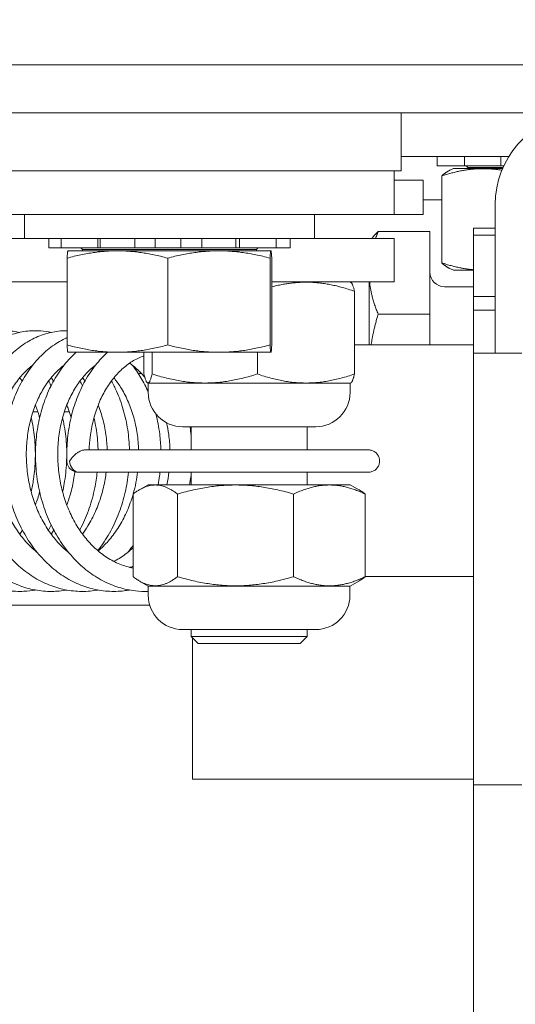
# Model space of a CAD drawing. Units: inches. Extents: x 14 to 427, y 8 to 267.
# Drawn here: x 294 to 295, y 77 to 79 of the extents above; entities that cross this region are included whole.
import ezdxf

# ---------------------------------------------------------------- set-up
doc = ezdxf.new("R2010")
doc.units = ezdxf.units.IN
doc.header["$LTSCALE"] = 26
doc.header["$MEASUREMENT"] = 0
doc.layers.add('Hatch (ANSI)', color=7, linetype='Continuous', lineweight=5)
doc.layers.add('Visible (ANSI)', color=7, linetype='Continuous', lineweight=5)

msp = doc.modelspace()

# ---------------------------------------------------------------- hatches: boundary and pattern name
at = {"layer": 'Hatch (ANSI)'}
h = msp.add_hatch(dxfattribs=at)
h.set_pattern_fill('ANSI31', color=256, scale=26, style=0)
edge = h.paths.add_edge_path()
edge.add_ellipse((258.02374, 78.34501), major_axis=(0, 0.354), ratio=1, start_angle=0, end_angle=90)
edge.add_line((257.66974, 78.34501), (257.66974, 60.92801))
edge.add_ellipse((258.02374, 60.92801), major_axis=(-0.354, 0), ratio=1, start_angle=0, end_angle=90)
edge.add_line((258.02374, 60.57401), (331.06574, 60.57401))
edge.add_ellipse((331.06574, 60.92801), major_axis=(0.354, 0), ratio=1, start_angle=270, end_angle=360)
edge.add_line((331.41974, 60.92801), (331.41974, 78.34501))
edge.add_ellipse((331.06574, 78.34501), major_axis=(0, 0.354), ratio=1, start_angle=270, end_angle=360)
edge.add_line((331.06574, 78.69901), (330.83374, 78.69901))
edge.add_line((330.83374, 78.69901), (330.25374, 78.69901))
edge.add_line((330.25374, 78.69901), (329.91437, 78.69901))
edge.add_ellipse((329.91437, 78.83964), major_axis=(-0.14063, 0), ratio=1, start_angle=0, end_angle=90, ccw=False)
edge.add_line((329.77374, 78.83964), (329.77374, 79.35039))
edge.add_ellipse((329.91437, 79.35039), major_axis=(0, 0.14063), ratio=1, start_angle=28.98923, end_angle=90, ccw=False)
edge.add_ellipse((329.91437, 79.35039), major_axis=(0.12301, 0.06815), ratio=1, start_angle=61.01077, end_angle=90, ccw=False)
edge.add_line((329.91437, 79.49101), (330.29474, 79.49101))
edge.add_line((330.29474, 79.49101), (330.29474, 79.59501))
edge.add_line((330.29474, 79.59501), (329.91437, 79.59501))
edge.add_ellipse((329.91437, 79.35039), major_axis=(-0.24462, 0), ratio=1, start_angle=270, end_angle=310.38731)
edge.add_ellipse((329.91437, 79.35039), major_axis=(-0.18633, -0.15851), ratio=1, start_angle=270, end_angle=319.61269)
edge.add_line((329.66974, 79.35039), (329.66974, 78.83964))
edge.add_ellipse((329.91437, 78.83964), major_axis=(0, -0.24462), ratio=1, start_angle=270, end_angle=360)
edge.add_line((329.91437, 78.59501), (331.06574, 78.59501))
edge.add_ellipse((331.06574, 78.34501), major_axis=(0.25, 0), ratio=1, start_angle=0, end_angle=90, ccw=False)
edge.add_line((331.31574, 78.34501), (331.31574, 60.92801))
edge.add_ellipse((331.06574, 60.92801), major_axis=(0.25, 0), ratio=1, start_angle=270, end_angle=360, ccw=False)
edge.add_line((331.06574, 60.67801), (311.74817, 60.67801))
edge.add_line((311.74817, 60.67801), (311.60109, 60.67801))
edge.add_line((311.60109, 60.67801), (306.2384, 60.67801))
edge.add_line((306.2384, 60.67801), (306.09132, 60.67801))
edge.add_line((306.09132, 60.67801), (283.87317, 60.67801))
edge.add_line((283.87317, 60.67801), (283.72609, 60.67801))
edge.add_line((283.72609, 60.67801), (278.3634, 60.67801))
edge.add_line((278.3634, 60.67801), (278.21632, 60.67801))
edge.add_line((278.21632, 60.67801), (258.02374, 60.67801))
edge.add_ellipse((258.02374, 60.92801), major_axis=(-0.25, 0), ratio=1, start_angle=0, end_angle=90, ccw=False)
edge.add_line((257.77374, 60.92801), (257.77374, 78.34501))
edge.add_ellipse((258.02374, 78.34501), major_axis=(0, 0.25), ratio=1, start_angle=0, end_angle=90, ccw=False)
edge.add_line((258.02374, 78.59501), (259.17512, 78.59501))
edge.add_ellipse((259.17512, 78.83964), major_axis=(0.24462, 0), ratio=1, start_angle=270, end_angle=360)
edge.add_line((259.41974, 78.83964), (259.41974, 79.35039))
edge.add_ellipse((259.17512, 79.35039), major_axis=(0, 0.24463), ratio=1, start_angle=270, end_angle=319.61269)
edge.add_ellipse((259.17512, 79.35039), major_axis=(-0.18633, 0.15851), ratio=1, start_angle=270, end_angle=310.38731)
edge.add_line((259.17512, 79.59501), (258.79474, 79.59501))
edge.add_line((258.79474, 79.59501), (258.79474, 79.49101))
edge.add_line((258.79474, 79.49101), (259.17512, 79.49101))
edge.add_ellipse((259.17512, 79.35039), major_axis=(0.14063, 0), ratio=1, start_angle=61.01077, end_angle=90, ccw=False)
edge.add_ellipse((259.17512, 79.35039), major_axis=(0.12301, -0.06815), ratio=1, start_angle=28.98923, end_angle=90, ccw=False)
edge.add_line((259.31574, 79.35039), (259.31574, 78.83964))
edge.add_ellipse((259.17512, 78.83964), major_axis=(0, -0.14063), ratio=1, start_angle=0, end_angle=90, ccw=False)
edge.add_line((259.17512, 78.69901), (258.83574, 78.69901))
edge.add_line((258.83574, 78.69901), (258.25574, 78.69901))
edge.add_line((258.25574, 78.69901), (258.02374, 78.69901))
h = msp.add_hatch(dxfattribs=at)
h.set_pattern_fill('ANSI31', color=256, scale=26, angle=-15, style=0)
edge = h.paths.add_edge_path()
edge.add_ellipse((292.80499, 78.79276), major_axis=(0, -0.19775), ratio=1, start_angle=270, end_angle=360)
edge.add_line((292.80499, 78.59501), (292.85187, 78.59501))
edge.add_line((292.85187, 78.59501), (296.23762, 78.59501))
edge.add_line((296.23762, 78.59501), (296.28449, 78.59501))
edge.add_ellipse((296.28449, 78.79276), major_axis=(0.19775, 0), ratio=1, start_angle=270, end_angle=360)
edge.add_line((296.48224, 78.79276), (296.48224, 79.39726))
edge.add_ellipse((296.28449, 79.39726), major_axis=(0, 0.19775), ratio=1, start_angle=270, end_angle=316.40516)
edge.add_ellipse((296.28449, 79.39726), major_axis=(-0.14322, 0.13636), ratio=1, start_angle=270, end_angle=313.59484)
edge.add_line((296.28449, 79.59501), (295.91974, 79.59501))
edge.add_line((295.91974, 79.59501), (295.91974, 79.49101))
edge.add_line((295.91974, 79.49101), (296.28449, 79.49101))
edge.add_ellipse((296.28449, 79.39726), major_axis=(0, 0.09375), ratio=1, start_angle=328.63187, end_angle=360, ccw=False)
edge.add_ellipse((296.28449, 79.39726), major_axis=(0.08005, -0.0488), ratio=1, start_angle=31.36813, end_angle=90, ccw=False)
edge.add_line((296.37824, 79.39726), (296.37824, 78.79276))
edge.add_ellipse((296.28449, 78.79276), major_axis=(0, -0.09375), ratio=1, start_angle=0, end_angle=90, ccw=False)
edge.add_line((296.28449, 78.69901), (292.80499, 78.69901))
edge.add_ellipse((292.80499, 78.79276), major_axis=(-0.09375, 0), ratio=1, start_angle=0, end_angle=90, ccw=False)
edge.add_line((292.71124, 78.79276), (292.71124, 79.39726))
edge.add_ellipse((292.80499, 79.39726), major_axis=(0, 0.09375), ratio=1, start_angle=31.36813, end_angle=90, ccw=False)
edge.add_ellipse((292.80499, 79.39726), major_axis=(0.08005, 0.0488), ratio=1, start_angle=58.63187, end_angle=90, ccw=False)
edge.add_line((292.80499, 79.49101), (293.16974, 79.49101))
edge.add_line((293.16974, 79.49101), (293.16974, 79.59501))
edge.add_line((293.16974, 79.59501), (292.80499, 79.59501))
edge.add_ellipse((292.80499, 79.39726), major_axis=(-0.19775, 0), ratio=1, start_angle=270, end_angle=313.59484)
edge.add_ellipse((292.80499, 79.39726), major_axis=(-0.14322, -0.13636), ratio=1, start_angle=270, end_angle=316.40516)
edge.add_line((292.60724, 79.39726), (292.60724, 78.79276))
h = msp.add_hatch(dxfattribs=at)
h.set_pattern_fill('ANSI31', color=256, scale=26, angle=105, style=0)
edge = h.paths.add_edge_path()
edge.add_line((296.37824, 78.35039), (296.37824, 77.65751))
edge.add_line((296.37824, 77.65751), (296.48224, 77.65751))
edge.add_line((296.48224, 77.65751), (296.48224, 78.35039))
edge.add_ellipse((296.23762, 78.35039), major_axis=(0, 0.24463), ratio=1, start_angle=270, end_angle=360)
edge.add_line((296.23762, 78.59501), (292.85187, 78.59501))
edge.add_ellipse((292.85187, 78.35039), major_axis=(-0.24462, 0), ratio=1, start_angle=270, end_angle=360)
edge.add_line((292.60724, 78.35039), (292.60724, 77.65751))
edge.add_line((292.60724, 77.65751), (292.71124, 77.65751))
edge.add_line((292.71124, 77.65751), (292.71124, 78.35039))
edge.add_ellipse((292.85187, 78.35039), major_axis=(-0.14063, 0), ratio=1, start_angle=270, end_angle=360, ccw=False)
edge.add_line((292.85187, 78.49101), (296.23762, 78.49101))
edge.add_ellipse((296.23762, 78.35039), major_axis=(0.14063, 0), ratio=1, start_angle=0, end_angle=90, ccw=False)

# ---------------------------------------------------------------- linework, layer by layer
at = {"layer": 'Visible (ANSI)'}
for p, q in [((292.80499, 78.59501), (296.28449, 78.59501)), ((296.23762, 78.59501), (292.85187, 78.59501)), ((292.85187, 78.49101), (296.23762, 78.49101)), ((295.21374, 78.49101), (295.21374, 78.36601)), ((295.21374, 78.39726), (295.44574, 78.39726)), ((295.2909, 78.39726), (295.2909, 78.37726)), ((295.29107, 78.39726), (295.29107, 78.37726)), ((295.35, 78.39726), (295.35, 78.37726)), ((295.42861, 78.39726), (295.42861, 78.37726)), ((293.46374, 78.36601), (295.21374, 78.36601)), ((295.19824, 78.36601), (293.55759, 78.36601)), ((295.19824, 78.36601), (295.19824, 78.27226)), ((295.29107, 78.37726), (295.2909, 78.37726)), ((295.29176, 78.37726), (295.29107, 78.37726)), ((295.29176, 78.37726), (295.29566, 78.37726)), ((295.32018, 78.37726), (295.29566, 78.37726)), ((295.32599, 78.37086), (295.31831, 78.36728)), ((295.32018, 78.37726), (295.35, 78.37726)), ((295.43204, 78.37086), (295.32599, 78.37086)), ((295.35588, 78.37726), (295.35, 78.37726)), ((295.35725, 78.37352), (295.35379, 78.37726)), ((295.35588, 78.37726), (295.3665, 78.37726)), ((295.4332, 78.37352), (295.35725, 78.37352)), ((295.35725, 78.37086), (295.35725, 78.37352)), ((295.39478, 78.37726), (295.3665, 78.37726)), ((295.39478, 78.37726), (295.42861, 78.37726)), ((295.43491, 78.37726), (295.42861, 78.37726)), ((295.19824, 78.34626), (295.26074, 78.34626)), ((295.26074, 78.34626), (295.26074, 78.27226)), ((295.3008, 78.35505), (295.3008, 78.16767)), ((295.26074, 78.30376), (295.3008, 78.30376)), ((295.41618, 78.29326), (295.41618, 77.97279)), ((293.55759, 78.27226), (295.19824, 78.27226)), ((294.40124, 78.27226), (294.40124, 78.22026)), ((295.02624, 78.27226), (295.02624, 78.22026)), ((295.19824, 78.27226), (295.26074, 78.27226)), ((295.36931, 78.2421), (295.36931, 78.24227)), ((295.41618, 78.24227), (295.36931, 78.24227)), ((295.36931, 78.2421), (295.36931, 78.22717)), ((294.27624, 78.22026), (294.40124, 78.22026)), ((295.02624, 78.22026), (294.40124, 78.22026)), ((294.45366, 78.22001), (294.47336, 78.22001)), ((294.45366, 78.22001), (294.45366, 78.20001)), ((294.48048, 78.22001), (294.47336, 78.22001)), ((294.48048, 78.22001), (294.48301, 78.22001)), ((294.48048, 78.22001), (294.48048, 78.20001)), ((294.49032, 78.22001), (294.48301, 78.22001)), ((294.49032, 78.22001), (294.51753, 78.22001)), ((294.55937, 78.22001), (294.51753, 78.22001)), ((294.56422, 78.22001), (294.55937, 78.22001)), ((294.55937, 78.22001), (294.55937, 78.20001)), ((294.56422, 78.22001), (294.57396, 78.22001)), ((294.56422, 78.22001), (294.56422, 78.20001)), ((294.58684, 78.22001), (294.57396, 78.22001)), ((294.58684, 78.22001), (294.61427, 78.22001)), ((294.63884, 78.22001), (294.61427, 78.22001)), ((294.68267, 78.22001), (294.63884, 78.22001)), ((294.63884, 78.22001), (294.63884, 78.20001)), ((294.68267, 78.22001), (294.70237, 78.22001)), ((294.68267, 78.22001), (294.68267, 78.20001)), ((294.71737, 78.22001), (294.70237, 78.22001)), ((294.71737, 78.22001), (294.73766, 78.22001)), ((294.73838, 78.22001), (294.73766, 78.22001)), ((294.78328, 78.22001), (294.73838, 78.22001)), ((294.73838, 78.22001), (294.73838, 78.20001)), ((294.80662, 78.22001), (294.78328, 78.22001)), ((294.78328, 78.20001), (294.78328, 78.22001)), ((294.80662, 78.22001), (294.83382, 78.22001)), ((294.84692, 78.22001), (294.83382, 78.22001)), ((294.84692, 78.22001), (294.85718, 78.22001)), ((294.86455, 78.22001), (294.85718, 78.22001)), ((294.85718, 78.22001), (294.85718, 78.20001)), ((294.90568, 78.22001), (294.86455, 78.22001)), ((294.86455, 78.20001), (294.86455, 78.22001)), ((294.90568, 78.22001), (294.9331, 78.22001)), ((294.9408, 78.22001), (294.9331, 78.22001)), ((294.9408, 78.22001), (294.94363, 78.22001)), ((294.95331, 78.22001), (294.94363, 78.22001)), ((294.94363, 78.22001), (294.94363, 78.20001)), ((294.95331, 78.22001), (294.9736, 78.22001)), ((294.97383, 78.22001), (294.9736, 78.22001)), ((294.97383, 78.22001), (294.97383, 78.22001)), ((294.97383, 78.22001), (294.97383, 78.20001)), ((295.02624, 78.22026), (295.19824, 78.22026)), ((295.27556, 78.23514), (295.16385, 78.23514)), ((295.19824, 78.22026), (295.19824, 78.12651)), ((295.27556, 78.23514), (295.27556, 78.05692)), ((295.36931, 78.09533), (295.36931, 78.22717)), ((295.36931, 78.22717), (295.41618, 78.22717)), ((294.47336, 78.20001), (294.45366, 78.20001)), ((294.47336, 78.20001), (294.48048, 78.20001)), ((294.48301, 78.20001), (294.48048, 78.20001)), ((294.48301, 78.20001), (294.49032, 78.20001)), ((294.51753, 78.20001), (294.49032, 78.20001)), ((294.51753, 78.20001), (294.55937, 78.20001)), ((294.52625, 78.19627), (294.52279, 78.20001)), ((294.90124, 78.19627), (294.52625, 78.19627)), ((294.52625, 78.19361), (294.52625, 78.19627)), ((294.56422, 78.20001), (294.55937, 78.20001)), ((294.57396, 78.20001), (294.56422, 78.20001)), ((294.57396, 78.20001), (294.58684, 78.20001)), ((294.61427, 78.20001), (294.58684, 78.20001)), ((294.61427, 78.20001), (294.63884, 78.20001)), ((294.68267, 78.20001), (294.63884, 78.20001)), ((294.70237, 78.20001), (294.68267, 78.20001)), ((294.70237, 78.20001), (294.71737, 78.20001)), ((294.73766, 78.20001), (294.71737, 78.20001)), ((294.73766, 78.20001), (294.73838, 78.20001)), ((294.78328, 78.20001), (294.73838, 78.20001)), ((294.78328, 78.20001), (294.80662, 78.20001)), ((294.83382, 78.20001), (294.80662, 78.20001)), ((294.83382, 78.20001), (294.84692, 78.20001)), ((294.85718, 78.20001), (294.84692, 78.20001)), ((294.86455, 78.20001), (294.85718, 78.20001)), ((294.86455, 78.20001), (294.90568, 78.20001)), ((294.90124, 78.19627), (294.9047, 78.20001)), ((294.90124, 78.19361), (294.90124, 78.19627)), ((294.9331, 78.20001), (294.90568, 78.20001)), ((294.9331, 78.20001), (294.9408, 78.20001)), ((294.94363, 78.20001), (294.9408, 78.20001)), ((294.94363, 78.20001), (294.95331, 78.20001)), ((294.9736, 78.20001), (294.95331, 78.20001)), ((294.9736, 78.20001), (294.97383, 78.20001)), ((294.97383, 78.20001), (294.97383, 78.20001)), ((294.49308, 78.1778), (294.49308, 77.99042)), ((294.49499, 78.19361), (294.49491, 78.19358)), ((294.93249, 78.19361), (294.49499, 78.19361)), ((294.70998, 78.1778), (294.70998, 77.99042)), ((294.93064, 78.1778), (294.93064, 77.99042)), ((294.93249, 78.19361), (294.93258, 78.19358)), ((294.93441, 78.1778), (294.93441, 77.99042)), ((295.32599, 78.15186), (295.31831, 78.15544)), ((295.36931, 78.15186), (295.32599, 78.15186)), ((294.49308, 78.12651), (294.21433, 78.12651)), ((295.19824, 78.12651), (294.93441, 78.12651)), ((295.10339, 78.12651), (295.10504, 78.12556)), ((295.14431, 78.12651), (295.14431, 77.99101)), ((295.30681, 78.11601), (295.36931, 78.11601)), ((295.11283, 78.10635), (295.11283, 77.92793)), ((295.36931, 78.09533), (295.36931, 78.06574)), ((295.41618, 78.09533), (295.36931, 78.09533)), ((295.27556, 78.05692), (295.16385, 78.05692)), ((295.27556, 78.05692), (295.27556, 77.99101)), ((295.36931, 77.97279), (295.36931, 78.06574)), ((295.36931, 78.06574), (295.41618, 78.06574)), ((295.11283, 77.99101), (295.36931, 77.99101)), ((294.49499, 77.97461), (294.49491, 77.97465)), ((294.93249, 77.97461), (294.49499, 77.97461)), ((294.65866, 77.97461), (294.65866, 77.92793)), ((294.67641, 77.97461), (294.67641, 77.92793)), ((294.9035, 77.97461), (294.9035, 77.92792)), ((294.93249, 77.97461), (294.93258, 77.97465)), ((295.36931, 77.04123), (295.36931, 77.97279)), ((295.47331, 77.97279), (295.36931, 77.97279)), ((294.65364, 77.92876), (294.64663, 77.92876)), ((294.66811, 77.90776), (294.66645, 77.90872)), ((294.66811, 77.90776), (295.10338, 77.90776)), ((294.66817, 77.88801), (294.66817, 77.90776)), ((295.10317, 77.88801), (295.10317, 77.90776)), ((295.10338, 77.90776), (295.10504, 77.90872)), ((294.43001, 77.84626), (294.41945, 77.84626)), ((294.49574, 77.84626), (294.48715, 77.84626)), ((294.49574, 77.84626), (294.49722, 77.84774)), ((295.02917, 77.81401), (294.74217, 77.81401)), ((294.76074, 77.81401), (294.76074, 77.76396)), ((295.01074, 77.81401), (295.01074, 77.76396)), ((294.53141, 77.76396), (294.69005, 77.76396)), ((294.69005, 77.76396), (295.14292, 77.76396)), ((294.51781, 77.71606), (294.69005, 77.71606)), ((295.14292, 77.71606), (294.69005, 77.71606)), ((294.76074, 77.71606), (294.76074, 77.68901)), ((295.01074, 77.71606), (295.01074, 77.68901)), ((294.66802, 77.68901), (294.64923, 77.67816)), ((295.10331, 77.68901), (294.66802, 77.68901)), ((295.10331, 77.68901), (295.12211, 77.67816)), ((294.63537, 77.66885), (294.63537, 77.49043)), ((294.7312, 77.66885), (294.7312, 77.49043)), ((294.98151, 77.66886), (294.98151, 77.49042)), ((295.13596, 77.66885), (295.13596, 77.49043)), ((294.66803, 77.47026), (294.64923, 77.48112)), ((295.1033, 77.47026), (295.12211, 77.48112)), ((295.13596, 77.49101), (295.36931, 77.49101)), ((294.66803, 77.47026), (295.1033, 77.47026)), ((294.66809, 77.45051), (294.66809, 77.47026)), ((295.10309, 77.45051), (295.10309, 77.47026)), ((294.67136, 77.42876), (293.54199, 77.42876)), ((295.02909, 77.37651), (294.74209, 77.37651)), ((294.76074, 77.37651), (294.76074, 77.36126)), ((295.01074, 77.37651), (295.01074, 77.36126)), ((294.76074, 77.36126), (295.01074, 77.36126)), ((294.77574, 77.34626), (294.76074, 77.36126)), ((294.76349, 77.35851), (294.76349, 77.05376)), ((294.99574, 77.34626), (294.77574, 77.34626)), ((294.99574, 77.34626), (295.01074, 77.36126)), ((294.76349, 77.05376), (295.36931, 77.05376)), ((295.47331, 77.04123), (295.36931, 77.04123)), ((295.36931, 76.36987), (295.36931, 77.04123))]:
    msp.add_line(p, q, dxfattribs=at)
for centre, radius, start, end in [((295.61393, 78.29326), 0.19775, 97.51854, 180), ((295.30681, 78.14726), 0.03125, 180, 270), ((294.74217, 77.88801), 0.074, 180, 270), ((295.02917, 77.88801), 0.074, 270, 0), ((294.51681, 77.74001), 0.024, 182.39814, 273.68963), ((294.74209, 77.45051), 0.074, 180, 270), ((295.02909, 77.45051), 0.074, 270, 0)]:
    msp.add_arc(centre, radius, start, end, dxfattribs=at)
msp.add_ellipse((294.51681, 77.74001), major_axis=(0.00237, -0.02388), ratio=0.7588299, start_param=4.637185, end_param=6.2079813, dxfattribs=at)
for points, weights in [([(295.3008, 78.35505), (295.36931, 78.37761), (295.43062, 78.36743)], [1, 1.11431711584, 1.05968326214]), ([(295.31831, 78.36728), (295.31004, 78.36342), (295.3008, 78.35505)], [1.05890411747, 1.03957706703, 1]), ([(295.15049, 78.22026), (295.15522, 78.22734), (295.16385, 78.23514)], [1.01862879474, 1.016405247, 1]), ([(295.16385, 78.23514), (295.16074, 78.22755), (295.15816, 78.22026)], [1, 1.00584323337, 1.00988730923]), ([(294.49308, 78.1778), (294.60153, 78.20726), (294.70998, 78.1778)], [1, 1.15470053838, 1]), ([(294.49491, 78.19358), (294.49406, 78.19318), (294.49308, 78.1778)], [1.07729043298, 1.07519890979, 1]), ([(294.70998, 78.1778), (294.82031, 78.20726), (294.93064, 78.1778)], [1, 1.15470053838, 1]), ([(294.93064, 78.1778), (294.93253, 78.20726), (294.93441, 78.1778)], [1, 1.15470053838, 1]), ([(295.3008, 78.16767), (295.31004, 78.1593), (295.31831, 78.15544)], [1, 1.03957706703, 1.05890411747]), ([(295.36931, 78.15282), (295.33736, 78.15564), (295.3008, 78.16767)], [1.07246647166, 1.05791414166, 1]), ([(295.11283, 78.10635), (295.02062, 78.13848), (294.93441, 78.11585)], [1.00016403273, 1.13407911845, 1.03634290699]), ([(295.10504, 78.12556), (295.10866, 78.12347), (295.11283, 78.10635)], [1.07614056048, 1.06731758645, 1.00016401905]), ([(295.14531, 78.12651), (295.14864, 78.09408), (295.16385, 78.05692)], [1.01337860838, 1.02928524274, 1]), ([(295.16385, 78.05692), (295.15346, 78.02216), (295.14869, 77.99101)], [1, 1.01981743553, 1.01894024267]), ([(294.49308, 77.99042), (294.49406, 77.97505), (294.49491, 77.97465)], [1, 1.07519890979, 1.07729043298]), ([(294.70998, 77.99042), (294.60153, 77.96097), (294.49308, 77.99042)], [1, 1.15470053838, 1]), ([(294.93064, 77.99042), (294.82031, 77.96097), (294.70998, 77.99042)], [1, 1.15470053838, 1]), ([(294.93441, 77.99042), (294.93253, 77.96097), (294.93064, 77.99042)], [1, 1.15470053838, 1]), ([(294.65866, 77.92793), (294.66754, 77.8915), (294.67641, 77.92793)], [1.00014440383, 1.1547635895, 1.00014442976]), ([(294.67641, 77.92793), (294.78996, 77.89146), (294.9035, 77.92792)], [1.00014444181, 1.15494702064, 1.000192607]), ([(294.9035, 77.92792), (295.00816, 77.89146), (295.11283, 77.92793)], [1.000192607, 1.15494702064, 1.00014444181]), ([(295.11283, 77.92793), (295.10866, 77.91081), (295.10504, 77.90872)], [1.00014442976, 1.06729668189, 1.07611948311]), ([(294.7312, 77.66885), (294.68328, 77.70529), (294.63537, 77.66885)], [1.00016401905, 1.15478620723, 1.00016399312]), ([(294.98151, 77.66886), (294.85636, 77.70532), (294.7312, 77.66885)], [1.00021219886, 1.15496964384, 1.00016403273]), ([(295.13596, 77.66885), (295.05873, 77.70532), (294.98151, 77.66886)], [1.00016403273, 1.15496964384, 1.00021219886]), ([(295.12211, 77.67816), (295.12881, 77.67429), (295.13596, 77.66885)], [1.03560433057, 1.02057980599, 1.00016401905]), ([(294.63537, 77.49043), (294.68328, 77.454), (294.7312, 77.49043)], [1.00014440383, 1.1547635895, 1.00014442976]), ([(294.7312, 77.49043), (294.85636, 77.45396), (294.98151, 77.49042)], [1.00014444181, 1.15494702064, 1.000192607]), ([(294.98151, 77.49042), (295.05873, 77.45396), (295.13596, 77.49043)], [1.000192607, 1.15494702064, 1.00014444181]), ([(295.13596, 77.49043), (295.12881, 77.48499), (295.12211, 77.48112)], [1.00014442976, 1.02055981683, 1.03558404714])]:
    msp.add_rational_spline(points, weights, degree=2, dxfattribs=at)
for points, knots in [([(294.42473, 77.4618), (294.41658, 77.46033), (294.40835, 77.45939), (294.38803, 77.4584), (294.37591, 77.45897), (294.35191, 77.46241), (294.34001, 77.46528), (294.31667, 77.47326), (294.30522, 77.47839), (294.283, 77.49082), (294.27225, 77.49814), (294.2517, 77.5148), (294.24192, 77.52418), (294.2236, 77.54473), (294.21507, 77.55593), (294.19948, 77.57984), (294.19245, 77.59256), (294.18003, 77.61918), (294.17467, 77.63308), (294.16574, 77.66168), (294.16218, 77.67637), (294.15692, 77.70618), (294.15523, 77.7213), (294.15375, 77.75156), (294.15395, 77.76671), (294.15625, 77.79665), (294.15834, 77.81145), (294.16435, 77.84033), (294.16827, 77.8544), (294.17783, 77.88147), (294.18348, 77.89445), (294.19635, 77.91898), (294.20357, 77.93053), (294.2194, 77.95183), (294.22799, 77.96159), (294.24627, 77.97904), (294.25595, 77.98674), (294.27607, 77.99985), (294.28648, 78.00529), (294.30773, 78.01379), (294.31855, 78.01689), (294.34028, 78.02074), (294.3512, 78.02153), (294.37175, 78.02087), (294.38139, 78.01966), (294.39089, 78.01758)], [29.7013189, 29.7013189, 29.7013189, 29.7013189, 29.8061206, 29.8061206, 29.9595249, 29.9595249, 30.1132972, 30.1132972, 30.2687587, 30.2687587, 30.4266468, 30.4266468, 30.5869829, 30.5869829, 30.7492716, 30.7492716, 30.9128479, 30.9128479, 31.0771426, 31.0771426, 31.2417796, 31.2417796, 31.4065561, 31.4065561, 31.5713803, 31.5713803, 31.7362026, 31.7362026, 31.9009433, 31.9009433, 32.0654059, 32.0654059, 32.229167, 32.229167, 32.3914735, 32.3914735, 32.5512728, 32.5512728, 32.7075704, 32.7075704, 32.8601059, 32.8601059, 33.0098474, 33.0098474, 33.1427266, 33.1427266, 33.1427266, 33.1427266]), ([(294.49243, 77.4618), (294.48175, 77.45987), (294.47094, 77.45886), (294.44806, 77.45867), (294.43597, 77.45973), (294.41206, 77.46413), (294.40025, 77.46748), (294.3771, 77.47641), (294.36577, 77.48202), (294.34386, 77.49536), (294.33329, 77.50313), (294.31317, 77.52065), (294.30363, 77.53043), (294.28584, 77.55174), (294.27761, 77.56329), (294.26266, 77.58783), (294.25597, 77.60083), (294.24427, 77.62793), (294.23927, 77.64203), (294.23111, 77.67094), (294.22793, 77.68576), (294.22347, 77.71573), (294.22218, 77.73088), (294.2215, 77.76114), (294.2221, 77.77625), (294.2252, 77.80603), (294.22768, 77.8207), (294.23445, 77.84926), (294.23874, 77.86314), (294.24903, 77.88972), (294.25502, 77.90244), (294.26855, 77.92634), (294.27608, 77.93753), (294.29247, 77.95807), (294.30132, 77.96742), (294.32005, 77.98398), (294.32991, 77.99122), (294.35032, 78.00337), (294.36085, 78.00832), (294.38225, 78.01583), (294.39311, 78.01845), (294.41488, 78.02133), (294.42579, 78.02164), (294.44399, 78.02025), (294.45133, 78.01917), (294.45858, 78.01758)], [23.4181248, 23.4181248, 23.4181248, 23.4181248, 23.5553629, 23.5553629, 23.7087193, 23.7087193, 23.8627529, 23.8627529, 24.0186897, 24.0186897, 24.1771149, 24.1771149, 24.3379155, 24.3379155, 24.500531, 24.500531, 24.6643002, 24.6643002, 24.8286919, 24.8286919, 24.9933705, 24.9933705, 25.1581623, 25.1581623, 25.3229901, 25.3229901, 25.4878042, 25.4878042, 25.6525084, 25.6525084, 25.8168681, 25.8168681, 25.9803969, 25.9803969, 26.142268, 26.142268, 26.3013974, 26.3013974, 26.4568849, 26.4568849, 26.6087073, 26.6087073, 26.7580919, 26.7580919, 26.8595372, 26.8595372, 26.8595372, 26.8595372]), ([(294.56012, 77.4618), (294.55889, 77.46158), (294.55767, 77.46137), (294.54443, 77.45925), (294.53229, 77.45847), (294.5081, 77.45925), (294.49605, 77.4608), (294.47227, 77.46616), (294.46053, 77.46999), (294.4376, 77.47987), (294.42642, 77.48593), (294.40484, 77.50018), (294.39446, 77.50839), (294.37478, 77.52675), (294.3655, 77.53693), (294.34827, 77.55897), (294.34034, 77.57086), (294.32606, 77.59599), (294.31971, 77.60926), (294.30873, 77.6368), (294.30412, 77.65108), (294.29672, 77.68029), (294.29394, 77.69521), (294.29027, 77.7253), (294.28938, 77.74048), (294.2895, 77.7707), (294.29051, 77.78574), (294.29439, 77.81533), (294.29726, 77.82987), (294.30479, 77.85807), (294.30945, 77.87173), (294.32045, 77.89781), (294.32678, 77.91023), (294.34095, 77.93348), (294.34878, 77.94431), (294.36571, 77.96405), (294.3748, 77.97298), (294.39394, 77.98864), (294.40397, 77.99541), (294.42465, 78.00658), (294.43528, 78.01104), (294.4568, 78.01757), (294.46769, 78.01969), (294.48345, 78.02108), (294.48827, 78.02128), (294.49308, 78.02126)], [17.1349353, 17.1349353, 17.1349353, 17.1349353, 17.1506928, 17.1506928, 17.3045683, 17.3045683, 17.4579449, 17.4579449, 17.6122958, 17.6122958, 17.7687342, 17.7687342, 17.9276906, 17.9276906, 18.0889292, 18.0889292, 18.2518412, 18.2518412, 18.4157796, 18.4157796, 18.5802535, 18.5802535, 18.7449661, 18.7449661, 18.9097699, 18.9097699, 19.0745994, 19.0745994, 19.2394014, 19.2394014, 19.4040591, 19.4040591, 19.5682945, 19.5682945, 19.731554, 19.731554, 19.8929399, 19.8929399, 20.0513565, 20.0513565, 20.2060313, 20.2060313, 20.3571966, 20.3571966, 20.4233487, 20.4233487, 20.4233487, 20.4233487]), ([(294.62781, 77.4618), (294.62405, 77.46112), (294.62027, 77.46056), (294.60445, 77.45867), (294.5923, 77.45838), (294.56816, 77.46014), (294.55616, 77.46217), (294.53252, 77.46849), (294.52088, 77.4728), (294.4982, 77.48361), (294.48716, 77.49014), (294.46593, 77.50529), (294.45576, 77.51393), (294.43656, 77.53311), (294.42754, 77.54367), (294.41089, 77.56642), (294.40328, 77.57862), (294.38967, 77.60433), (294.38367, 77.61784), (294.37344, 77.6458), (294.3692, 77.66025), (294.36258, 77.6897), (294.3602, 77.70471), (294.35733, 77.73489), (294.35684, 77.75007), (294.35775, 77.78022), (294.35916, 77.79519), (294.36382, 77.82455), (294.36708, 77.83893), (294.37536, 77.86674), (294.38039, 77.88017), (294.39208, 77.90571), (294.39875, 77.91783), (294.41354, 77.94039), (294.42166, 77.95084), (294.43911, 77.96977), (294.44842, 77.97826), (294.46794, 77.993), (294.47813, 77.99928), (294.49016, 78.00515), (294.49162, 78.00584), (294.49308, 78.0065)], [10.8517558, 10.8517558, 10.8517558, 10.8517558, 10.9001035, 10.9001035, 11.0537508, 11.0537508, 11.2072153, 11.2072153, 11.3619343, 11.3619343, 11.5188935, 11.5188935, 11.6783692, 11.6783692, 11.8400175, 11.8400175, 12.0031965, 12.0031965, 12.1672821, 12.1672821, 12.3318251, 12.3318251, 12.4965655, 12.4965655, 12.6613787, 12.6613787, 12.8262077, 12.8262077, 12.9909927, 12.9909927, 13.1555919, 13.1555919, 13.3196788, 13.3196788, 13.4826286, 13.4826286, 13.6434784, 13.6434784, 13.801145, 13.801145, 13.8227047, 13.8227047, 13.8227047, 13.8227047]), ([(294.66809, 77.45887), (294.65882, 77.45856), (294.64953, 77.45892), (294.62826, 77.46133), (294.61631, 77.46385), (294.59284, 77.47113), (294.5813, 77.47591), (294.55888, 77.48765), (294.548, 77.49464), (294.52715, 77.51066), (294.5172, 77.51973), (294.4985, 77.53971), (294.48975, 77.55064), (294.47372, 77.57407), (294.46643, 77.58658), (294.4535, 77.61282), (294.44787, 77.62656), (294.43838, 77.6549), (294.43453, 77.6695), (294.42869, 77.69917), (294.42671, 77.71425), (294.42464, 77.74449), (294.42455, 77.75966), (294.42626, 77.7897), (294.42806, 77.80458), (294.4335, 77.83367), (294.43714, 77.84788), (294.44616, 77.87527), (294.45155, 77.88846), (294.46393, 77.91342), (294.47092, 77.92522), (294.48631, 77.94706), (294.4947, 77.95713), (294.50661, 77.96912), (294.50954, 77.97192), (294.51254, 77.97461)], [4.6851449, 4.6851449, 4.6851449, 4.6851449, 4.8029251, 4.8029251, 4.9565433, 4.9565433, 5.1116753, 5.1116753, 5.2691672, 5.2691672, 5.4291458, 5.4291458, 5.5911739, 5.5911739, 5.7545916, 5.7545916, 5.9188042, 5.9188042, 6.083405, 6.083405, 6.2481678, 6.2481678, 6.4129882, 6.4129882, 6.5778143, 6.5778143, 6.7425764, 6.7425764, 6.9071031, 6.9071031, 7.0710137, 7.0710137, 7.2336102, 7.2336102, 7.2852537, 7.2852537, 7.2852537, 7.2852537]), ([(294.49283, 77.73901), (294.4922, 77.75412), (294.49251, 77.76924), (294.49502, 77.79912), (294.49721, 77.81389), (294.50342, 77.84268), (294.50744, 77.85671), (294.5172, 77.88365), (294.52293, 77.89657), (294.53598, 77.92094), (294.54328, 77.93239), (294.55926, 77.95349), (294.56792, 77.96315), (294.5782, 77.97277), (294.57921, 77.9737), (294.58023, 77.97461)], [0, 0, 0, 0, 0.164598, 0.164598, 0.3294184, 0.3294184, 0.4941504, 0.4941504, 0.6585879, 0.6585879, 0.8222913, 0.8222913, 0.9844882, 0.9844882, 1.0020679, 1.0020679, 1.0020679, 1.0020679]), ([(294.54067, 77.76396), (294.54096, 77.77334), (294.54168, 77.78265), (294.54428, 77.80388), (294.54647, 77.81571), (294.55219, 77.83859), (294.55571, 77.84965), (294.56398, 77.87073), (294.56871, 77.88074), (294.57925, 77.89951), (294.58505, 77.90825), (294.59755, 77.92427), (294.60425, 77.93154), (294.61841, 77.9445), (294.62587, 77.95015), (294.64142, 77.95977), (294.64952, 77.96368), (294.65803, 77.96672), (294.65835, 77.96683), (294.65866, 77.96694)], [0.0961659, 0.0961659, 0.0961659, 0.0961659, 0.2144475, 0.2144475, 0.369682, 0.369682, 0.5249558, 0.5249558, 0.6804448, 0.6804448, 0.8365642, 0.8365642, 0.9941357, 0.9941357, 1.154574, 1.154574, 1.3198972, 1.3198972, 1.326237, 1.326237, 1.326237, 1.326237]), ([(294.42855, 77.54298), (294.4273, 77.54398), (294.42607, 77.545), (294.41669, 77.55291), (294.4089, 77.56063), (294.39437, 77.5775), (294.3876, 77.58662), (294.37523, 77.60608), (294.36962, 77.6164), (294.35966, 77.63801), (294.35532, 77.64928), (294.34799, 77.67252), (294.34501, 77.68448), (294.34048, 77.70877), (294.33893, 77.72111), (294.3373, 77.74585), (294.33722, 77.75824), (294.33851, 77.78277), (294.33987, 77.7949), (294.344, 77.81857), (294.34675, 77.83011), (294.35356, 77.85231), (294.3576, 77.86296), (294.36685, 77.88314), (294.37205, 77.89265), (294.38344, 77.91032), (294.38964, 77.91847), (294.40286, 77.93325), (294.40989, 77.93987), (294.41782, 77.9461), (294.41845, 77.94659), (294.41908, 77.94707)], [17.8546186, 17.8546186, 17.8546186, 17.8546186, 17.8787201, 17.8787201, 18.0382091, 18.0382091, 18.1955801, 18.1955801, 18.3517652, 18.3517652, 18.5073713, 18.5073713, 18.6627381, 18.6627381, 18.8180244, 18.8180244, 18.9732835, 18.9732835, 19.1285237, 19.1285237, 19.2837633, 19.2837633, 19.4390946, 19.4390946, 19.5947761, 19.5947761, 19.7513692, 19.7513692, 19.9099217, 19.9099217, 19.9235908, 19.9235908, 19.9235908, 19.9235908]), ([(294.49624, 77.54298), (294.49338, 77.54528), (294.49055, 77.54768), (294.4798, 77.55735), (294.4722, 77.56536), (294.45807, 77.58277), (294.45152, 77.59215), (294.4396, 77.61206), (294.43423, 77.62259), (294.42477, 77.64455), (294.42068, 77.65598), (294.41389, 77.67947), (294.41118, 77.69153), (294.40721, 77.71596), (294.40595, 77.72834), (294.40489, 77.75308), (294.40509, 77.76545), (294.40694, 77.78986), (294.40858, 77.8019), (294.41324, 77.82533), (294.41626, 77.83672), (294.42356, 77.85857), (294.42784, 77.86902), (294.43753, 77.88874), (294.44294, 77.898), (294.45471, 77.91514), (294.46108, 77.923), (294.47387, 77.9364), (294.48022, 77.94208), (294.48677, 77.94707)], [11.5714368, 11.5714368, 11.5714368, 11.5714368, 11.6268215, 11.6268215, 11.7858106, 11.7858106, 11.9428877, 11.9428877, 12.098922, 12.098922, 12.2544618, 12.2544618, 12.4098047, 12.4098047, 12.5650836, 12.5650836, 12.7203389, 12.7203389, 12.8755763, 12.8755763, 13.0308227, 13.0308227, 13.1861948, 13.1861948, 13.3419975, 13.3419975, 13.4988715, 13.4988715, 13.6404038, 13.6404038, 13.6404038, 13.6404038]), ([(294.63537, 77.50921), (294.63434, 77.50941), (294.63331, 77.50961), (294.62244, 77.51189), (294.61268, 77.51501), (294.59377, 77.52321), (294.58461, 77.52826), (294.56711, 77.54011), (294.55876, 77.54688), (294.54302, 77.56197), (294.53562, 77.57026), (294.5219, 77.58819), (294.51557, 77.59781), (294.50411, 77.61816), (294.49898, 77.62889), (294.49002, 77.65119), (294.4862, 77.66277), (294.47994, 77.68649), (294.47751, 77.69863), (294.47411, 77.72317), (294.47313, 77.73557), (294.47264, 77.7603), (294.47312, 77.77263), (294.47553, 77.7969), (294.47745, 77.80884), (294.48264, 77.832), (294.48591, 77.84323), (294.4937, 77.86471), (294.49821, 77.87495), (294.50833, 77.8942), (294.51394, 77.9032), (294.52608, 77.91979), (294.53262, 77.92736), (294.54433, 77.93883), (294.54934, 77.94316), (294.55446, 77.94706)], [4.8617069, 4.8617069, 4.8617069, 4.8617069, 4.8792988, 4.8792988, 5.0482736, 5.0482736, 5.2134603, 5.2134603, 5.3748072, 5.3748072, 5.5333404, 5.5333404, 5.6901568, 5.6901568, 5.8460608, 5.8460608, 6.0015452, 6.0015452, 6.156869, 6.156869, 6.3121421, 6.3121421, 6.4673935, 6.4673935, 6.6226289, 6.6226289, 6.7778864, 6.7778864, 6.9333104, 6.9333104, 7.089258, 7.089258, 7.2464565, 7.2464565, 7.357211, 7.357211, 7.357211, 7.357211]), ([(294.62781, 77.95116), (294.63211, 77.9482), (294.63634, 77.94494), (294.64747, 77.9354), (294.65418, 77.92858), (294.6605, 77.92099)], [14.59356528, 14.59356528, 14.59356528, 14.59356528, 14.68502139, 14.68502139, 14.83963897, 14.83963897, 14.83963897, 14.83963897]), ([(294.63346, 77.94706), (294.64023, 77.93851), (294.64652, 77.92936), (294.65813, 77.9099), (294.66344, 77.89957), (294.66817, 77.8888)], [21.14764858, 21.14764858, 21.14764858, 21.14764858, 21.28260992, 21.28260992, 21.41968236, 21.41968236, 21.41968236, 21.41968236]), ([(294.39089, 77.91959), (294.39219, 77.91799), (294.39348, 77.91636), (294.39525, 77.91405), (294.39575, 77.91339), (294.39624, 77.91273)], [39.981832206, 39.981832206, 39.981832206, 39.981832206, 40.014009282, 40.014009282, 40.026631426, 40.026631426, 40.026631426, 40.026631426]), ([(294.59396, 77.91959), (294.59901, 77.91341), (294.60381, 77.90674), (294.61394, 77.89067), (294.61909, 77.88101), (294.62819, 77.86059), (294.63216, 77.84984), (294.63877, 77.82747), (294.64143, 77.81587), (294.64534, 77.79211), (294.64659, 77.77995), (294.64718, 77.76643), (294.64722, 77.7652), (294.64726, 77.76396)], [21.13227549, 21.13227549, 21.13227549, 21.13227549, 21.25669424, 21.25669424, 21.41319743, 21.41319743, 21.56883827, 21.56883827, 21.72415621, 21.72415621, 21.87939391, 21.87939391, 21.89498278, 21.89498278, 21.89498278, 21.89498278]), ([(294.45323, 77.91273), (294.45435, 77.9107), (294.45546, 77.90866), (294.45723, 77.90528), (294.45791, 77.90395), (294.45858, 77.90262)], [40.164284444, 40.164284444, 40.164284444, 40.164284444, 40.191911129, 40.191911129, 40.209489381, 40.209489381, 40.209489381, 40.209489381]), ([(294.58861, 77.91273), (294.59255, 77.90564), (294.59623, 77.89831), (294.60535, 77.87793), (294.61027, 77.86448), (294.61834, 77.83662), (294.6215, 77.82221), (294.6259, 77.79321), (294.62719, 77.77863), (294.62759, 77.76396)], [27.59791355, 27.59791355, 27.59791355, 27.59791355, 27.69455618, 27.69455618, 27.85868601, 27.85868601, 28.02330156, 28.02330156, 28.18363623, 28.18363623, 28.18363623, 28.18363623]), ([(294.42473, 77.86088), (294.42514, 77.85985), (294.42554, 77.85882), (294.4289, 77.84999), (294.43154, 77.84191), (294.43382, 77.83362)], [40.31228687, 40.31228687, 40.31228687, 40.31228687, 40.32750721, 40.32750721, 40.4415483, 40.4415483, 40.4415483, 40.4415483]), ([(294.49243, 77.86088), (294.49364, 77.8578), (294.49481, 77.85468), (294.49797, 77.84568), (294.49984, 77.83971), (294.50152, 77.83362)], [34.02910098, 34.02910098, 34.02910098, 34.02910098, 34.0746339, 34.0746339, 34.15836244, 34.15836244, 34.15836244, 34.15836244]), ([(294.56012, 77.86088), (294.56215, 77.85575), (294.56403, 77.85049), (294.56932, 77.83413), (294.57224, 77.82267), (294.57669, 77.79913), (294.57823, 77.78706), (294.57928, 77.77122), (294.57945, 77.7676), (294.57957, 77.76396)], [27.74591491, 27.74591491, 27.74591491, 27.74591491, 27.82174317, 27.82174317, 27.97709802, 27.97709802, 28.13234131, 28.13234131, 28.17816801, 28.17816801, 28.17816801, 28.17816801]), ([(294.68441, 77.84175), (294.68442, 77.84172), (294.68442, 77.8417), (294.6881, 77.82754), (294.69087, 77.81297), (294.69411, 77.78688), (294.69497, 77.77545), (294.69528, 77.76396)], [21.6099629, 21.6099629, 21.6099629, 21.6099629, 21.61022388, 21.61022388, 21.77489455, 21.77489455, 21.90045082, 21.90045082, 21.90045082, 21.90045082]), ([(294.41564, 77.83362), (294.41886, 77.8198), (294.42123, 77.80562), (294.42428, 77.77635), (294.42489, 77.76124), (294.42422, 77.73098), (294.42293, 77.71583), (294.41935, 77.69173), (294.41765, 77.6827), (294.41561, 77.67376)], [46.77407506, 46.77407506, 46.77407506, 46.77407506, 46.93327791, 46.93327791, 47.09809192, 47.09809192, 47.26291976, 47.26291976, 47.36292786, 47.36292786, 47.36292786, 47.36292786]), ([(294.48334, 77.83362), (294.48393, 77.83108), (294.48449, 77.82853), (294.48803, 77.81154), (294.49012, 77.79675), (294.49243, 77.76681), (294.49264, 77.75166), (294.49117, 77.7214), (294.48948, 77.70628), (294.48582, 77.68546), (294.48463, 77.67959), (294.4833, 77.67376)], [40.49089014, 40.49089014, 40.49089014, 40.49089014, 40.52013907, 40.52013907, 40.6848795, 40.6848795, 40.84970167, 40.84970167, 41.01452594, 41.01452594, 41.07974345, 41.07974345, 41.07974345, 41.07974345]), ([(294.55103, 77.83362), (294.55232, 77.82806), (294.55348, 77.82245), (294.55712, 77.80221), (294.55882, 77.78731), (294.55971, 77.76951), (294.55982, 77.76674), (294.5599, 77.76396)], [34.20770426, 34.20770426, 34.20770426, 34.20770426, 34.27171573, 34.27171573, 34.43648434, 34.43648434, 34.4668215, 34.4668215, 34.4668215, 34.4668215]), ([(294.70736, 77.82271), (294.70932, 77.81432), (294.71091, 77.80573), (294.71366, 77.78616), (294.7146, 77.77511), (294.71495, 77.76396)], [15.35827321, 15.35827321, 15.35827321, 15.35827321, 15.47121181, 15.47121181, 15.61179745, 15.61179745, 15.61179745, 15.61179745]), ([(294.49856, 77.74001), (294.49859, 77.74006), (294.49862, 77.74011), (294.50062, 77.7435), (294.50314, 77.74687), (294.50878, 77.75286), (294.51186, 77.75556), (294.5177, 77.75955), (294.52036, 77.76104), (294.52523, 77.763), (294.52739, 77.7636), (294.53012, 77.76392), (294.53078, 77.76396), (294.53141, 77.76396)], [-0.27134574, -0.27134574, -0.27134574, -0.27134574, -0.27073496, -0.27073496, -0.22797783, -0.22797783, -0.18932076, -0.18932076, -0.16036609, -0.16036609, -0.13689281, -0.13689281, -0.1290655, -0.1290655, -0.1290655, -0.1290655]), ([(295.14292, 77.76396), (295.14543, 77.76396), (295.14794, 77.76357), (295.15272, 77.76202), (295.15499, 77.76086), (295.15906, 77.75791), (295.16086, 77.75612), (295.16381, 77.75206), (295.16497, 77.7498), (295.16652, 77.74503), (295.16692, 77.74252), (295.16692, 77.74001)], [1.5707963, 1.5707963, 1.5707963, 1.5707963, 1.8849556, 1.8849556, 2.1991149, 2.1991149, 2.5132741, 2.5132741, 2.8274334, 2.8274334, 3.1415927, 3.1415927, 3.1415927, 3.1415927]), ([(295.16692, 77.74001), (295.16692, 77.7375), (295.16652, 77.735), (295.16497, 77.73023), (295.16381, 77.72796), (295.16086, 77.72391), (295.15906, 77.72211), (295.15499, 77.71916), (295.15272, 77.71801), (295.14794, 77.71646), (295.14543, 77.71606), (295.14292, 77.71606)], [-3.1415927, -3.1415927, -3.1415927, -3.1415927, -2.8274334, -2.8274334, -2.5132741, -2.5132741, -2.1991149, -2.1991149, -1.8849556, -1.8849556, -1.5707963, -1.5707963, -1.5707963, -1.5707963]), ([(294.50983, 77.71705), (294.50948, 77.71405), (294.50908, 77.71106), (294.50682, 77.69583), (294.50428, 77.68372), (294.49858, 77.66286), (294.49569, 77.65399), (294.49243, 77.64535)], [34.65794783, 34.65794783, 34.65794783, 34.65794783, 34.69577775, 34.69577775, 34.851053, 34.851053, 34.9701179, 34.9701179, 34.9701179, 34.9701179]), ([(294.55802, 77.71606), (294.55681, 77.70461), (294.55505, 77.6932), (294.54974, 77.66713), (294.54579, 77.65255), (294.53609, 77.62426), (294.53034, 77.61054), (294.52265, 77.59523), (294.52152, 77.59306), (294.52038, 77.5909)], [34.64092031, 34.64092031, 34.64092031, 34.64092031, 34.76613015, 34.76613015, 34.93088773, 34.93088773, 35.09547456, 35.09547456, 35.12300006, 35.12300006, 35.12300006, 35.12300006]), ([(294.5774, 77.71606), (294.57679, 77.711), (294.57605, 77.70595), (294.57309, 77.68875), (294.57028, 77.67673), (294.56328, 77.65336), (294.5591, 77.642), (294.54947, 77.62023), (294.54402, 77.60981), (294.53431, 77.59394), (294.53038, 77.58811), (294.52627, 77.58254)], [28.37891719, 28.37891719, 28.37891719, 28.37891719, 28.4428365, 28.4428365, 28.59811817, 28.59811817, 28.75346981, 28.75346981, 28.90903378, 28.90903378, 29.00525197, 29.00525197, 29.00525197, 29.00525197]), ([(294.62571, 77.71606), (294.62417, 77.70142), (294.62173, 77.68687), (294.615, 77.65789), (294.61067, 77.64346), (294.60021, 77.61555), (294.59411, 77.60206), (294.58024, 77.5764), (294.5725, 77.56422), (294.56247, 77.55078), (294.56092, 77.54876), (294.55935, 77.54677)], [28.35773494, 28.35773494, 28.35773494, 28.35773494, 28.51773184, 28.51773184, 28.68246569, 28.68246569, 28.84699185, 28.84699185, 29.01103906, 29.01103906, 29.04046022, 29.04046022, 29.04046022, 29.04046022]), ([(294.6451, 77.71606), (294.64419, 77.7086), (294.64301, 77.70118), (294.63993, 77.68546), (294.63795, 77.67718), (294.63564, 77.66906)], [22.09573192, 22.09573192, 22.09573192, 22.09573192, 22.18989609, 22.18989609, 22.29723624, 22.29723624, 22.29723624, 22.29723624]), ([(294.69341, 77.71606), (294.69312, 77.71332), (294.6928, 77.71058), (294.69163, 77.70154), (294.69065, 77.69526), (294.68951, 77.68901)], [22.074549636, 22.074549636, 22.074549636, 22.074549636, 22.104529272, 22.104529272, 22.173625048, 22.173625048, 22.173625048, 22.173625048]), ([(294.76074, 77.71285), (294.76019, 77.708), (294.75953, 77.70316), (294.7583, 77.69522), (294.75777, 77.69211), (294.7572, 77.68901)], [15.803057792, 15.803057792, 15.803057792, 15.803057792, 15.856136605, 15.856136605, 15.89043964, 15.89043964, 15.89043964, 15.89043964]), ([(294.63537, 77.6681), (294.63442, 77.6648), (294.63341, 77.66151), (294.62859, 77.6467), (294.62415, 77.63551), (294.61403, 77.61411), (294.60835, 77.60391), (294.5959, 77.58473), (294.58912, 77.57576), (294.57501, 77.5597), (294.56772, 77.55254), (294.56012, 77.54612)], [22.30143838, 22.30143838, 22.30143838, 22.30143838, 22.34518571, 22.34518571, 22.50056338, 22.50056338, 22.65619824, 22.65619824, 22.81244353, 22.81244353, 22.96131863, 22.96131863, 22.96131863, 22.96131863]), ([(294.39678, 77.5909), (294.39491, 77.58811), (294.39298, 77.58538), (294.39098, 77.58266), (294.39093, 77.5826), (294.39089, 77.58254)], [41.524556498, 41.524556498, 41.524556498, 41.524556498, 41.570591519, 41.570591519, 41.571620691, 41.571620691, 41.571620691, 41.571620691]), ([(294.63537, 77.55285), (294.63093, 77.54869), (294.62637, 77.54479), (294.61335, 77.53469), (294.60467, 77.52909), (294.59517, 77.52409), (294.59457, 77.52378), (294.59396, 77.52347)], [16.62807211, 16.62807211, 16.62807211, 16.62807211, 16.71762234, 16.71762234, 16.8777911, 16.8777911, 16.88859355, 16.88859355, 16.88859355, 16.88859355]), ([(294.63537, 77.55787), (294.63242, 77.55373), (294.62937, 77.54968), (294.62548, 77.54481), (294.62474, 77.54389), (294.62399, 77.54298)], [22.703869112, 22.703869112, 22.703869112, 22.703869112, 22.762382014, 22.762382014, 22.776118514, 22.776118514, 22.776118514, 22.776118514]), ([(294.63537, 77.51289), (294.63358, 77.51235), (294.63178, 77.51185), (294.62926, 77.5112), (294.62854, 77.51102), (294.62781, 77.51084)], [10.759543467, 10.759543467, 10.759543467, 10.759543467, 10.790539638, 10.790539638, 10.803020164, 10.803020164, 10.803020164, 10.803020164])]:
    msp.add_open_spline(points, degree=3, knots=knots, dxfattribs=at)
for points in [[(294.45858, 77.91959), (294.4604, 77.91737), (294.46218, 77.91508), (294.46393, 77.91273)], [(294.52627, 77.91959), (294.52809, 77.91737), (294.52988, 77.91508), (294.53163, 77.91273)], [(294.52092, 77.91273), (294.52276, 77.90941), (294.52455, 77.90604), (294.52627, 77.90262)], [(294.75806, 77.81401), (294.75912, 77.80782), (294.76002, 77.80158), (294.76074, 77.7953)], [(294.71279, 77.71606), (294.71168, 77.70697), (294.71017, 77.69793), (294.70828, 77.68901)], [(294.43386, 77.67376), (294.43127, 77.66407), (294.42822, 77.65457), (294.42473, 77.64535)], [(294.45858, 77.60256), (294.45669, 77.59862), (294.45472, 77.59473), (294.45268, 77.5909)], [(294.46448, 77.5909), (294.46256, 77.58805), (294.46059, 77.58526), (294.45858, 77.58254)], [(294.42473, 77.54775), (294.42448, 77.54742), (294.42422, 77.5471), (294.42397, 77.54677)], [(294.4255, 77.54677), (294.42525, 77.54656), (294.42499, 77.54634), (294.42473, 77.54612)], [(294.49243, 77.54775), (294.49217, 77.54742), (294.49191, 77.5471), (294.49166, 77.54677)], [(294.49319, 77.54677), (294.49294, 77.54656), (294.49268, 77.54634), (294.49243, 77.54612)]]:
    msp.add_open_spline(points, degree=3, dxfattribs=at)

doc.saveas('drawing.dxf')
